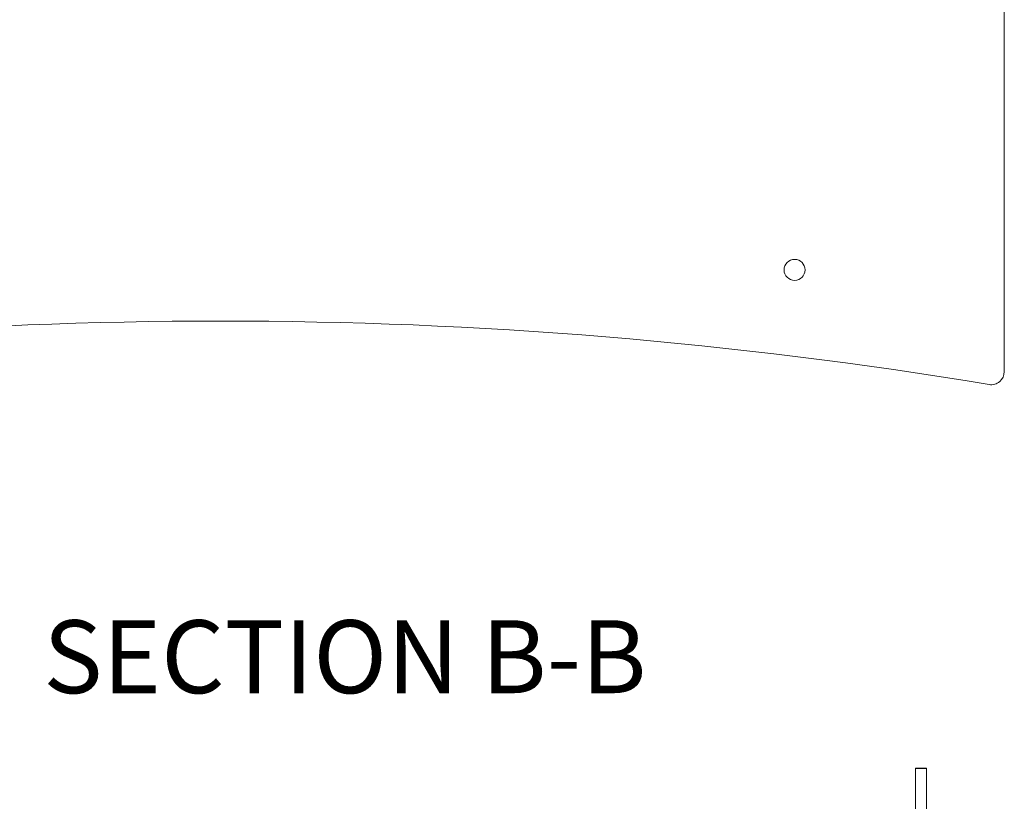
# Model space of a CAD drawing. Units: inches. Extents: x 0.6 to 16.4, y 0.4 to 10.6.
# Drawn here: x 7.7 to 9.4, y 7.2 to 8.6 of the extents above; entities that cross this region are included whole.
import ezdxf

# ---------------------------------------------------------------- set-up
doc = ezdxf.new("R2010")
doc.units = ezdxf.units.IN
doc.header["$MEASUREMENT"] = 0
doc.styles.add('SLDTEXTSTYLE0', font='TXT', dxfattribs={"width": 0.75})

msp = doc.modelspace()

# ---------------------------------------------------------------- linework, layer by layer
at = {"color": 7, "linetype": 'Continuous', "lineweight": 15}
for p, q in [((9.40761, 8.71834), (9.40761, 7.95381)), ((9.2741, 7.27366), (9.2556, 7.27366)), ((9.2556, 7.27323), (9.2556, 7.27366)), ((9.2741, 7.27323), (9.2556, 7.27323)), ((9.2556, 6.91102), (9.2556, 7.27323)), ((9.2741, 7.27323), (9.2741, 7.27366)), ((9.2741, 6.91102), (9.2741, 7.27323))]:
    msp.add_line(p, q, dxfattribs=at)
msp.add_circle((9.04805, 8.12813), 0.018, dxfattribs=at)
for centre, radius, start, end in [((8.06386, 0.01438), 8.02611, 80.551635, 99.448365), ((9.38511, 7.95381), 0.0225, 260.55164, 0)]:
    msp.add_arc(centre, radius, start, end, dxfattribs=at)

# ---------------------------------------------------------------- texts
at = {"color": 7, "linetype": 'Continuous', "lineweight": 0, "insert": (8.27709, 7.52744), "char_height": 0.125, "attachment_point": 2, "style": 'SLDTEXTSTYLE0'}
msp.add_mtext('SECTION B-B', dxfattribs=at)

doc.saveas('drawing.dxf')
